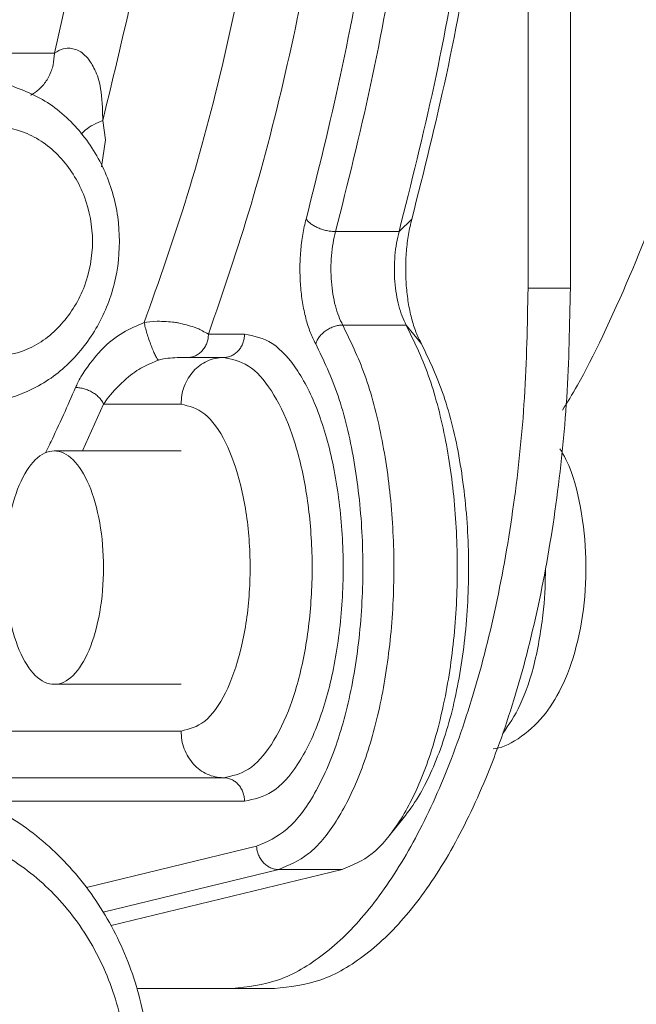
# Model space of a CAD drawing. Extents: x 0 to 427, y 0 to 297.
# Drawn here: x 173 to 173, y 196 to 196 of the extents above; entities that cross this region are included whole.
import ezdxf

# ---------------------------------------------------------------- set-up
doc = ezdxf.new("R2010")
doc.units = 0
doc.layers.add('M0', color=3, linetype='CONTINUOUS')

msp = doc.modelspace()

# ---------------------------------------------------------------- linework, layer by layer
at = {"layer": 'M0', "color": 7, "linetype": 'CONTINUOUS', "lineweight": 13}
for p, q in [((173.199872, 197.081078), (173.199872, 195.997076)), ((173.224433, 197.081078), (173.224433, 195.997076)), ((172.924854, 196.133419), (172.934771, 196.177219)), ((172.819501, 196.133419), (172.924854, 196.133419)), ((172.952876, 196.094388), (172.954599, 196.08319)), ((172.954599, 196.08319), (172.952139, 196.067437)), ((173.132391, 196.037197), (173.124942, 196.029923)), ((173.088101, 196.029923), (173.124942, 196.029923)), ((173.224433, 195.997076), (173.199872, 195.997076)), ((173.092268, 195.975617), (173.129109, 195.975617)), ((173.137947, 195.964789), (173.129109, 195.975617)), ((173.01429, 195.97035), (173.035234, 195.97035)), ((173.002009, 195.9568), (173.022954, 195.9568)), ((172.953421, 195.9297), (172.941191, 195.902601)), ((172.998393, 195.9297), (172.953421, 195.9297)), ((172.998393, 195.902601), (172.92471, 195.902601)), ((172.92471, 195.767101), (172.998393, 195.767101)), ((172.862676, 195.74), (172.998393, 195.74)), ((173.022954, 195.7129), (172.861619, 195.7129)), ((173.035234, 195.69935), (172.881479, 195.69935)), ((173.11907, 195.679023), (173.128681, 195.69101)), ((172.943529, 195.649161), (173.04224, 195.673097)), ((173.055104, 195.659617), (172.953229, 195.634914)), ((172.957754, 195.627077), (173.091946, 195.659617)), ((173.055104, 195.659617), (173.091946, 195.659617)), ((173.028077, 195.590575), (172.972799, 195.590575)), ((173.052638, 195.590575), (173.028077, 195.590575))]:
    msp.add_line(p, q, dxfattribs=at)
at = {"layer": 'M0', "color": 7, "linetype": 'CONTINUOUS', "lineweight": 13, "extrusion": (0, 0, -1)}
for points, knots in [([(172.704558, 197.369798), (172.714397, 197.365866), (172.724236, 197.361934), (172.735873, 197.355199), (172.74751, 197.348465), (172.760946, 197.338928), (172.773602, 197.328066), (172.786258, 197.317204), (172.798135, 197.305017), (172.809827, 197.2912), (172.821519, 197.277383), (172.833027, 197.261935), (172.844101, 197.245055), (172.855174, 197.228175), (172.865813, 197.209863), (172.876, 197.190203), (172.886188, 197.170542), (172.895923, 197.149535), (172.905133, 197.127317), (172.914343, 197.105099), (172.923028, 197.081671), (172.931138, 197.057175), (172.939248, 197.03268), (172.946783, 197.007116), (172.953696, 196.980643), (172.960608, 196.95417), (172.966898, 196.926787), (172.972527, 196.898663), (172.978156, 196.870539), (172.983124, 196.841674), (172.987401, 196.812247), (172.991677, 196.782819), (172.995261, 196.75283), (172.998132, 196.722462), (173.001003, 196.692094), (173.00316, 196.661348), (173.00459, 196.630414), (173.00602, 196.599479), (173.006723, 196.568357), (173.006693, 196.537239), (173.006664, 196.506122), (173.005903, 196.475009), (173.004418, 196.444088), (173.002932, 196.413166), (173.000724, 196.382435), (172.99779, 196.352108), (172.994856, 196.32178), (172.991197, 196.291855), (172.986892, 196.262434), (172.982587, 196.233013), (172.977636, 196.204096), (172.971859, 196.176173), (172.966082, 196.148249), (172.959479, 196.121319), (172.952876, 196.094388)], [0, 0, 0, 0, 1, 1, 1, 2, 2, 2, 3, 3, 3, 4, 4, 4, 5, 5, 5, 6, 6, 6, 7, 7, 7, 8, 8, 8, 9, 9, 9, 10, 10, 10, 11, 11, 11, 12, 12, 12, 13, 13, 13, 14, 14, 14, 15, 15, 15, 16, 16, 16, 17, 17, 17, 18, 18, 18, 18]), ([(173.01429, 197.107803), (173.022783, 197.083126), (173.031277, 197.058449), (173.039012, 197.032468), (173.046747, 197.006487), (173.053723, 196.979201), (173.060088, 196.951165), (173.066453, 196.923129), (173.072206, 196.894343), (173.077263, 196.864877), (173.08232, 196.835411), (173.086679, 196.805264), (173.09033, 196.774648), (173.09398, 196.744031), (173.09692, 196.712945), (173.099129, 196.681569), (173.101339, 196.650193), (173.102817, 196.618528), (173.103556, 196.586766), (173.104295, 196.555005), (173.104295, 196.523148), (173.103556, 196.491387), (173.102817, 196.459626), (173.101339, 196.427961), (173.099129, 196.396585), (173.09692, 196.365209), (173.09398, 196.334122), (173.09033, 196.303505), (173.086679, 196.272889), (173.08232, 196.242742), (173.077263, 196.213276), (173.072206, 196.18381), (173.066453, 196.155024), (173.060088, 196.126988), (173.053723, 196.098952), (173.046747, 196.071666), (173.039012, 196.045685), (173.031277, 196.019704), (173.022783, 195.995027), (173.01429, 195.97035)], [0, 0, 0, 0, 1, 1, 1, 2, 2, 2, 3, 3, 3, 4, 4, 4, 5, 5, 5, 6, 6, 6, 7, 7, 7, 8, 8, 8, 9, 9, 9, 10, 10, 10, 11, 11, 11, 12, 12, 12, 13, 13, 13, 13]), ([(172.97696, 195.97709), (172.985562, 196.001245), (172.994164, 196.025399), (173.002004, 196.050908), (173.009843, 196.076417), (173.01692, 196.10328), (173.023379, 196.130924), (173.029838, 196.158567), (173.035679, 196.186991), (173.040814, 196.216122), (173.045949, 196.245254), (173.050379, 196.275093), (173.054088, 196.305421), (173.057797, 196.335749), (173.060786, 196.366566), (173.063032, 196.397685), (173.065278, 196.428805), (173.066781, 196.460226), (173.067533, 196.491746), (173.068284, 196.523267), (173.068284, 196.554886), (173.067533, 196.586407), (173.066781, 196.617927), (173.065278, 196.649348), (173.063032, 196.680468), (173.060786, 196.711587), (173.057797, 196.742405), (173.054088, 196.772733), (173.050379, 196.803061), (173.04595, 196.8329), (173.040814, 196.862031), (173.035679, 196.891162), (173.029838, 196.919586), (173.023379, 196.947229), (173.01692, 196.974873), (173.009843, 197.001736), (173.002004, 197.027245), (172.994164, 197.052754), (172.985562, 197.076909), (172.97696, 197.101064)], [0, 0, 0, 0, 1, 1, 1, 2, 2, 2, 3, 3, 3, 4, 4, 4, 5, 5, 5, 6, 6, 6, 7, 7, 7, 8, 8, 8, 9, 9, 9, 10, 10, 10, 11, 11, 11, 12, 12, 12, 13, 13, 13, 13]), ([(173.088101, 197.048231), (173.095145, 197.020228), (173.102189, 196.992225), (173.108437, 196.963229), (173.114686, 196.934234), (173.120139, 196.904247), (173.124971, 196.873731), (173.129803, 196.843216), (173.134014, 196.812172), (173.137527, 196.780683), (173.141041, 196.749194), (173.143856, 196.71726), (173.145973, 196.685073), (173.14809, 196.652885), (173.149509, 196.620444), (173.150218, 196.587915), (173.150928, 196.555385), (173.150928, 196.522768), (173.150218, 196.490238), (173.149509, 196.457709), (173.14809, 196.425268), (173.145973, 196.39308), (173.143856, 196.360893), (173.141041, 196.328959), (173.137527, 196.29747), (173.134014, 196.265982), (173.129803, 196.234938), (173.124971, 196.204423), (173.120139, 196.173907), (173.114686, 196.143919), (173.108437, 196.114923), (173.102189, 196.085928), (173.095145, 196.057926), (173.088101, 196.029923)], [0, 0, 0, 0, 1, 1, 1, 2, 2, 2, 3, 3, 3, 4, 4, 4, 5, 5, 5, 6, 6, 6, 7, 7, 7, 8, 8, 8, 9, 9, 9, 10, 10, 10, 11, 11, 11, 11]), ([(173.124942, 196.029923), (173.131986, 196.057926), (173.13903, 196.085928), (173.145279, 196.114923), (173.151527, 196.143919), (173.15698, 196.173907), (173.161813, 196.204423), (173.166645, 196.234938), (173.170856, 196.265982), (173.174369, 196.29747), (173.177882, 196.328959), (173.180697, 196.360893), (173.182815, 196.39308), (173.184932, 196.425268), (173.186351, 196.457709), (173.18706, 196.490238), (173.187769, 196.522768), (173.187769, 196.555385), (173.18706, 196.587915), (173.18635, 196.620444), (173.184932, 196.652885), (173.182815, 196.685073), (173.180697, 196.71726), (173.177882, 196.749194), (173.174369, 196.780683), (173.170856, 196.812172), (173.166645, 196.843216), (173.161813, 196.873731), (173.15698, 196.904247), (173.151527, 196.934234), (173.145279, 196.963229), (173.13903, 196.992225), (173.131986, 197.020228), (173.124942, 197.048231)], [0, 0, 0, 0, 1, 1, 1, 2, 2, 2, 3, 3, 3, 4, 4, 4, 5, 5, 5, 6, 6, 6, 7, 7, 7, 8, 8, 8, 9, 9, 9, 10, 10, 10, 11, 11, 11, 11]), ([(173.070989, 196.037197), (173.077932, 196.064799), (173.084875, 196.092402), (173.091035, 196.120983), (173.097194, 196.149564), (173.102569, 196.179123), (173.107332, 196.209203), (173.112095, 196.239283), (173.116246, 196.269883), (173.119709, 196.300922), (173.123172, 196.33196), (173.125948, 196.363438), (173.128034, 196.395166), (173.130121, 196.426893), (173.13152, 196.458871), (173.132219, 196.490936), (173.132918, 196.523001), (173.132918, 196.555152), (173.132219, 196.587217), (173.13152, 196.619282), (173.130121, 196.65126), (173.128034, 196.682987), (173.125947, 196.714715), (173.123172, 196.746193), (173.119709, 196.777231), (173.116246, 196.80827), (173.112096, 196.83887), (173.107332, 196.86895), (173.102569, 196.89903), (173.097194, 196.928589), (173.091035, 196.957171), (173.084875, 196.985752), (173.077932, 197.013354), (173.070989, 197.040957)], [0, 0, 0, 0, 1, 1, 1, 2, 2, 2, 3, 3, 3, 4, 4, 4, 5, 5, 5, 6, 6, 6, 7, 7, 7, 8, 8, 8, 9, 9, 9, 10, 10, 10, 11, 11, 11, 11]), ([(173.132391, 197.040957), (173.139335, 197.013354), (173.146278, 196.985752), (173.152437, 196.957171), (173.158596, 196.928589), (173.163972, 196.89903), (173.168735, 196.86895), (173.173498, 196.83887), (173.177649, 196.80827), (173.181112, 196.777231), (173.184575, 196.746193), (173.18735, 196.714715), (173.189437, 196.682987), (173.191524, 196.65126), (173.192922, 196.619282), (173.193622, 196.587217), (173.194321, 196.555152), (173.194321, 196.523001), (173.193622, 196.490936), (173.192922, 196.458871), (173.191524, 196.426893), (173.189437, 196.395166), (173.18735, 196.363438), (173.184575, 196.33196), (173.181112, 196.300922), (173.177649, 196.269883), (173.173498, 196.239283), (173.168735, 196.209203), (173.163972, 196.179123), (173.158596, 196.149564), (173.152437, 196.120983), (173.146278, 196.092402), (173.139335, 196.064799), (173.132391, 196.037197)], [0, 0, 0, 0, 1, 1, 1, 2, 2, 2, 3, 3, 3, 4, 4, 4, 5, 5, 5, 6, 6, 6, 7, 7, 7, 8, 8, 8, 9, 9, 9, 10, 10, 10, 11, 11, 11, 11]), ([(173.219818, 195.926211), (173.222616, 195.930675), (173.225414, 195.93514), (173.22859, 195.940791), (173.237305, 195.956294), (173.248866, 195.980727), (173.258793, 196.003968), (173.26872, 196.027208), (173.277012, 196.049255), (173.284836, 196.072521), (173.292661, 196.095787), (173.300018, 196.120272), (173.306617, 196.145162), (173.313217, 196.170051), (173.319058, 196.195346), (173.324244, 196.221074), (173.32943, 196.246801), (173.33396, 196.272962), (173.337823, 196.299592), (173.341686, 196.326222), (173.344882, 196.353322), (173.347419, 196.380074), (173.349957, 196.406826), (173.351837, 196.43323), (173.353067, 196.461853), (173.354298, 196.490475), (173.35488, 196.521316), (173.354784, 196.544236), (173.3547, 196.56427), (173.354099, 196.578252), (173.353498, 196.592235)], [0, 0, 0, 0, 1, 1, 1, 2, 2, 2, 3, 3, 3, 4, 4, 4, 5, 5, 5, 6, 6, 6, 7, 7, 7, 8, 8, 8, 9, 9, 9, 10, 10, 10, 10]), ([(172.924854, 196.133419), (172.92661, 196.134475), (172.928367, 196.135531), (172.929997, 196.136005), (172.931626, 196.13648), (172.933128, 196.136373), (172.934079, 196.1363), (172.934591, 196.136261), (172.934943, 196.136231), (172.93553, 196.136079), (172.936386, 196.135858), (172.937739, 196.135377), (172.938564, 196.135041), (172.939272, 196.134753), (172.939592, 196.134571), (172.940164, 196.13415), (172.941026, 196.133516), (172.94246, 196.13234), (172.943351, 196.131511), (172.944203, 196.130718), (172.944561, 196.130242), (172.945057, 196.129501), (172.94603, 196.128049), (172.947538, 196.125582), (172.948813, 196.122715), (172.950155, 196.119695), (172.951239, 196.116231), (172.951938, 196.110867), (172.952638, 196.105502), (172.952954, 196.098238), (172.95288, 196.094571), (172.952879, 196.094509), (172.952878, 196.094449), (172.952876, 196.094388)], [0, 0, 0, 0, 1, 1, 1, 2, 2, 2, 3, 3, 3, 4, 4, 4, 5, 5, 5, 6, 6, 6, 7, 7, 7, 8, 8, 8, 9, 9, 9, 10, 10, 10, 11, 11, 11, 11]), ([(172.91098, 196.10902), (172.911675, 196.109399), (172.91237, 196.109779), (172.913237, 196.110389), (172.914658, 196.111386), (172.916541, 196.112999), (172.918066, 196.114715), (172.91959, 196.116432), (172.920757, 196.118252), (172.921754, 196.120241), (172.922751, 196.12223), (172.923578, 196.124387), (172.924066, 196.126612), (172.924554, 196.128836), (172.924704, 196.131128), (172.924854, 196.133419)], [0, 0, 0, 0, 1, 1, 1, 2, 2, 2, 3, 3, 3, 4, 4, 4, 5, 5, 5, 5]), ([(172.874091, 195.929325), (172.878992, 195.929398), (172.883892, 195.92947), (172.890757, 195.931019), (172.898018, 195.932657), (172.907476, 195.935946), (172.915623, 195.940399), (172.923769, 195.944852), (172.930605, 195.950468), (172.936696, 195.957098), (172.942786, 195.963727), (172.948132, 195.971369), (172.95228, 195.979703), (172.956427, 195.988037), (172.959377, 195.997062), (172.961029, 196.0064), (172.962681, 196.015737), (172.963035, 196.025387), (172.962025, 196.034926), (172.961014, 196.044465), (172.958638, 196.053893), (172.95497, 196.062721), (172.951302, 196.071548), (172.946341, 196.079777), (172.940323, 196.087124), (172.934305, 196.094472), (172.927231, 196.100939), (172.919369, 196.105695), (172.911507, 196.110452), (172.902857, 196.113499), (172.894208, 196.116546)], [0, 0, 0, 0, 1, 1, 1, 2, 2, 2, 3, 3, 3, 4, 4, 4, 5, 5, 5, 6, 6, 6, 7, 7, 7, 8, 8, 8, 9, 9, 9, 10, 10, 10, 10]), ([(172.885544, 195.956426), (172.893581, 195.957444), (172.901617, 195.958462), (172.909042, 195.961583), (172.916467, 195.964703), (172.92328, 195.969926), (172.928963, 195.97627), (172.934645, 195.982613), (172.939198, 195.990078), (172.942273, 195.998249), (172.945348, 196.00642), (172.946947, 196.015298), (172.946947, 196.024176), (172.946947, 196.033054), (172.945348, 196.041932), (172.942273, 196.050103), (172.939197, 196.058274), (172.934645, 196.065738), (172.928963, 196.072082), (172.92328, 196.078426), (172.916467, 196.083649), (172.909042, 196.086769), (172.901617, 196.089889), (172.893581, 196.090908), (172.885544, 196.091926)], [0, 0, 0, 0, 1, 1, 1, 2, 2, 2, 3, 3, 3, 4, 4, 4, 5, 5, 5, 6, 6, 6, 7, 7, 7, 8, 8, 8, 8]), ([(172.952876, 196.094388), (172.951063, 196.093642), (172.94925, 196.092896), (172.947515, 196.091948), (172.94578, 196.091), (172.944124, 196.08985), (172.942927, 196.088896), (172.941778, 196.08798), (172.941054, 196.087244), (172.94033, 196.086507)], [0, 0, 0, 0, 1, 1, 1, 2, 2, 2, 3, 3, 3, 3]), ([(173.076545, 195.964789), (173.075453, 195.96696), (173.074361, 195.969132), (173.073389, 195.971584), (173.072416, 195.974035), (173.071564, 195.976767), (173.07082, 195.979646), (173.070075, 195.982525), (173.069438, 195.985552), (173.068927, 195.988696), (173.068417, 195.99184), (173.068032, 195.995101), (173.067777, 195.998419), (173.067523, 196.001737), (173.067398, 196.005111), (173.06741, 196.008479), (173.067421, 196.011847), (173.067567, 196.01521), (173.067837, 196.018525), (173.068106, 196.021839), (173.068498, 196.025106), (173.069044, 196.02821), (173.069589, 196.031314), (173.070289, 196.034255), (173.070989, 196.037197)], [0, 0, 0, 0, 1, 1, 1, 2, 2, 2, 3, 3, 3, 4, 4, 4, 5, 5, 5, 6, 6, 6, 7, 7, 7, 8, 8, 8, 8]), ([(173.088101, 196.029923), (173.087279, 196.02995), (173.086457, 196.029977), (173.085612, 196.030063), (173.084767, 196.030148), (173.083898, 196.030292), (173.083034, 196.030476), (173.082169, 196.03066), (173.081308, 196.030884), (173.080464, 196.031148), (173.07962, 196.031412), (173.078794, 196.031716), (173.078002, 196.032053), (173.07721, 196.03239), (173.076451, 196.032759), (173.075743, 196.033155), (173.075034, 196.033551), (173.074376, 196.033973), (173.073773, 196.034413), (173.07317, 196.034853), (173.072622, 196.035311), (173.072167, 196.035778), (173.071713, 196.036245), (173.071351, 196.036721), (173.070989, 196.037197)], [0, 0, 0, 0, 1, 1, 1, 2, 2, 2, 3, 3, 3, 4, 4, 4, 5, 5, 5, 6, 6, 6, 7, 7, 7, 8, 8, 8, 8]), ([(173.132391, 196.037197), (173.131692, 196.034255), (173.130992, 196.031314), (173.130446, 196.02821), (173.1299, 196.025106), (173.129508, 196.021839), (173.129239, 196.018525), (173.12897, 196.01521), (173.128823, 196.011847), (173.128812, 196.008479), (173.128801, 196.005111), (173.128925, 196.001737), (173.12918, 195.998419), (173.129434, 195.995101), (173.129819, 195.99184), (173.13033, 195.988696), (173.130841, 195.985552), (173.131478, 195.982526), (173.132222, 195.979646), (173.132967, 195.976767), (173.133819, 195.974035), (173.134791, 195.971584), (173.135763, 195.969132), (173.136855, 195.96696), (173.137947, 195.964789)], [0, 0, 0, 0, 1, 1, 1, 2, 2, 2, 3, 3, 3, 4, 4, 4, 5, 5, 5, 6, 6, 6, 7, 7, 7, 8, 8, 8, 8]), ([(173.088101, 196.029923), (173.087576, 196.027717), (173.087051, 196.02551), (173.086642, 196.023182), (173.086233, 196.020854), (173.085939, 196.018405), (173.085737, 196.015919), (173.085535, 196.013433), (173.085425, 196.010911), (173.085416, 196.008385), (173.085408, 196.005858), (173.085501, 196.003328), (173.085692, 196.00084), (173.085883, 195.998351), (173.086172, 195.995905), (173.086555, 195.993547), (173.086938, 195.991189), (173.087416, 195.988919), (173.087974, 195.98676), (173.088532, 195.984601), (173.089172, 195.982552), (173.089901, 195.980713), (173.09063, 195.978874), (173.091449, 195.977246), (173.092268, 195.975617)], [0, 0, 0, 0, 1, 1, 1, 2, 2, 2, 3, 3, 3, 4, 4, 4, 5, 5, 5, 6, 6, 6, 7, 7, 7, 8, 8, 8, 8]), ([(173.129109, 195.975617), (173.12829, 195.977246), (173.127471, 195.978874), (173.126742, 195.980713), (173.126013, 195.982552), (173.125374, 195.984601), (173.124815, 195.98676), (173.124257, 195.988919), (173.123779, 195.991189), (173.123396, 195.993547), (173.123013, 195.995905), (173.122725, 195.998351), (173.122534, 196.00084), (173.122343, 196.003328), (173.12225, 196.005858), (173.122258, 196.008385), (173.122266, 196.010911), (173.122376, 196.013433), (173.122578, 196.015919), (173.12278, 196.018405), (173.123074, 196.020854), (173.123483, 196.023182), (173.123893, 196.02551), (173.124418, 196.027717), (173.124942, 196.029923)], [0, 0, 0, 0, 1, 1, 1, 2, 2, 2, 3, 3, 3, 4, 4, 4, 5, 5, 5, 6, 6, 6, 7, 7, 7, 8, 8, 8, 8]), ([(173.199872, 195.997076), (173.199463, 195.975792), (173.199055, 195.954508), (173.197757, 195.933485), (173.196459, 195.912463), (173.194273, 195.891702), (173.191464, 195.87146), (173.188655, 195.851217), (173.185224, 195.831493), (173.181148, 195.812529), (173.177072, 195.793564), (173.172352, 195.775361), (173.167062, 195.758141), (173.161773, 195.740921), (173.155915, 195.724685), (173.149555, 195.709636), (173.143195, 195.694587), (173.136333, 195.680725), (173.129056, 195.66821), (173.121778, 195.655694), (173.114085, 195.644525), (173.106071, 195.634881), (173.098056, 195.625236), (173.08972, 195.617117), (173.081165, 195.61047), (173.07261, 195.603824), (173.063836, 195.59865), (173.054952, 195.59558), (173.046068, 195.59251), (173.037073, 195.591542), (173.028077, 195.590575)], [0, 0, 0, 0, 1, 1, 1, 2, 2, 2, 3, 3, 3, 4, 4, 4, 5, 5, 5, 6, 6, 6, 7, 7, 7, 8, 8, 8, 9, 9, 9, 10, 10, 10, 10]), ([(173.224433, 195.997076), (173.224024, 195.975792), (173.223616, 195.954508), (173.222318, 195.933485), (173.22102, 195.912463), (173.218834, 195.891702), (173.216025, 195.87146), (173.213216, 195.851217), (173.209784, 195.831493), (173.205709, 195.812529), (173.201633, 195.793564), (173.196913, 195.775361), (173.191623, 195.758141), (173.186334, 195.740921), (173.180476, 195.724685), (173.174116, 195.709636), (173.167756, 195.694587), (173.160894, 195.680725), (173.153617, 195.66821), (173.146339, 195.655694), (173.138646, 195.644525), (173.130632, 195.634881), (173.122617, 195.625236), (173.114281, 195.617117), (173.105726, 195.61047), (173.097171, 195.603824), (173.088397, 195.59865), (173.079513, 195.59558), (173.070629, 195.59251), (173.061634, 195.591542), (173.052638, 195.590575)], [0, 0, 0, 0, 1, 1, 1, 2, 2, 2, 3, 3, 3, 4, 4, 4, 5, 5, 5, 6, 6, 6, 7, 7, 7, 8, 8, 8, 9, 9, 9, 10, 10, 10, 10]), ([(172.93713, 195.939373), (172.937971, 195.941287), (172.938811, 195.9432), (172.940253, 195.945634), (172.942922, 195.950138), (172.947652, 195.956422), (172.952036, 195.961072), (172.95642, 195.965722), (172.960457, 195.968737), (172.964553, 195.971135), (172.96865, 195.973532), (172.972805, 195.975311), (172.97696, 195.97709)], [0, 0, 0, 0, 1, 1, 1, 2, 2, 2, 3, 3, 3, 4, 4, 4, 4]), ([(172.97696, 195.97709), (172.979118, 195.977455), (172.981276, 195.97782), (172.984514, 195.977836), (172.987751, 195.977851), (172.992067, 195.977517), (172.994448, 195.977243), (172.995352, 195.977139), (172.995977, 195.977043), (172.996934, 195.976841), (172.999291, 195.976341), (173.003663, 195.975191), (173.005931, 195.974481), (173.006742, 195.974228), (173.007284, 195.97403), (173.008006, 195.9737), (173.009551, 195.972991), (173.01192, 195.971671), (173.01429, 195.97035)], [0, 0, 0, 0, 1, 1, 1, 2, 2, 2, 3, 3, 3, 4, 4, 4, 5, 5, 5, 6, 6, 6, 6]), ([(172.98531, 195.955251), (172.985061, 195.955499), (172.984811, 195.955746), (172.984549, 195.956115), (172.984233, 195.956557), (172.983898, 195.957172), (172.983525, 195.957917), (172.983152, 195.958663), (172.982742, 195.959539), (172.982319, 195.960516), (172.981896, 195.961494), (172.98146, 195.962571), (172.981027, 195.963707), (172.980593, 195.964843), (172.98016, 195.966037), (172.979749, 195.967239), (172.979337, 195.968441), (172.978947, 195.969651), (172.978587, 195.970832), (172.978227, 195.972014), (172.977898, 195.973166), (172.977632, 195.974204), (172.977366, 195.975243), (172.977163, 195.976166), (172.97696, 195.97709)], [0, 0, 0, 0, 1, 1, 1, 2, 2, 2, 3, 3, 3, 4, 4, 4, 5, 5, 5, 6, 6, 6, 7, 7, 7, 8, 8, 8, 8]), ([(173.092268, 195.975617), (173.096768, 195.966385), (173.101268, 195.957152), (173.1051, 195.946486), (173.108932, 195.93582), (173.112097, 195.923719), (173.114647, 195.910984), (173.117197, 195.89825), (173.119134, 195.884881), (173.120363, 195.871138), (173.121591, 195.857395), (173.122113, 195.843278), (173.121921, 195.829221), (173.12173, 195.815164), (173.120827, 195.801168), (173.119234, 195.787626), (173.117641, 195.774083), (173.11536, 195.760994), (173.112454, 195.748725), (173.109549, 195.736455), (173.106021, 195.725004), (173.101969, 195.714738), (173.097917, 195.704473), (173.09334, 195.695393), (173.088376, 195.687606), (173.083413, 195.679819), (173.078062, 195.673325), (173.072452, 195.668876), (173.066842, 195.664427), (173.060973, 195.662022), (173.055104, 195.659617)], [0, 0, 0, 0, 1, 1, 1, 2, 2, 2, 3, 3, 3, 4, 4, 4, 5, 5, 5, 6, 6, 6, 7, 7, 7, 8, 8, 8, 9, 9, 9, 10, 10, 10, 10]), ([(173.092268, 195.975617), (173.091451, 195.975577), (173.090635, 195.975537), (173.089806, 195.975409), (173.088977, 195.975282), (173.088136, 195.975067), (173.087306, 195.974793), (173.086477, 195.974519), (173.085658, 195.974186), (173.084865, 195.973792), (173.084072, 195.973399), (173.083304, 195.972947), (173.082576, 195.972445), (173.081848, 195.971944), (173.08116, 195.971394), (173.080527, 195.970805), (173.079894, 195.970216), (173.079316, 195.969588), (173.078797, 195.968933), (173.078278, 195.968278), (173.077818, 195.967597), (173.077452, 195.966902), (173.077087, 195.966207), (173.076816, 195.965498), (173.076545, 195.964789)], [0, 0, 0, 0, 1, 1, 1, 2, 2, 2, 3, 3, 3, 4, 4, 4, 5, 5, 5, 6, 6, 6, 7, 7, 7, 8, 8, 8, 8]), ([(173.091946, 195.659617), (173.097815, 195.662022), (173.103684, 195.664427), (173.109293, 195.668876), (173.114903, 195.673325), (173.120254, 195.679819), (173.125218, 195.687606), (173.130181, 195.695393), (173.134758, 195.704473), (173.138811, 195.714738), (173.142863, 195.725004), (173.146391, 195.736455), (173.149296, 195.748725), (173.152201, 195.760995), (173.154483, 195.774083), (173.156076, 195.787626), (173.157668, 195.801168), (173.158572, 195.815164), (173.158763, 195.829221), (173.158954, 195.843278), (173.158433, 195.857395), (173.157204, 195.871138), (173.155975, 195.884881), (173.154039, 195.89825), (173.151488, 195.910984), (173.148938, 195.923719), (173.145774, 195.93582), (173.141942, 195.946486), (173.13811, 195.957152), (173.13361, 195.966385), (173.129109, 195.975617)], [0, 0, 0, 0, 1, 1, 1, 2, 2, 2, 3, 3, 3, 4, 4, 4, 5, 5, 5, 6, 6, 6, 7, 7, 7, 8, 8, 8, 9, 9, 9, 10, 10, 10, 10]), ([(173.01429, 195.97035), (173.014244, 195.969463), (173.014198, 195.968577), (173.014054, 195.967707), (173.013909, 195.966837), (173.013666, 195.965985), (173.013355, 195.965165), (173.013044, 195.964346), (173.012666, 195.96356), (173.01222, 195.962822), (173.011774, 195.962085), (173.011262, 195.961397), (173.010693, 195.960769), (173.010124, 195.960142), (173.0095, 195.959575), (173.008832, 195.959084), (173.008164, 195.958592), (173.007451, 195.958175), (173.006709, 195.957832), (173.005966, 195.957489), (173.005193, 195.95722), (173.004405, 195.957061), (173.003617, 195.956901), (173.002813, 195.956851), (173.002009, 195.9568)], [0, 0, 0, 0, 1, 1, 1, 2, 2, 2, 3, 3, 3, 4, 4, 4, 5, 5, 5, 6, 6, 6, 7, 7, 7, 8, 8, 8, 8]), ([(173.035234, 195.97035), (173.035189, 195.969463), (173.035143, 195.968577), (173.034999, 195.967707), (173.034854, 195.966837), (173.034611, 195.965985), (173.0343, 195.965165), (173.033989, 195.964346), (173.033611, 195.96356), (173.033165, 195.962822), (173.032719, 195.962085), (173.032206, 195.961397), (173.031638, 195.960769), (173.031069, 195.960142), (173.030445, 195.959575), (173.029777, 195.959084), (173.029108, 195.958592), (173.028396, 195.958175), (173.027654, 195.957832), (173.026911, 195.957489), (173.026138, 195.95722), (173.02535, 195.957061), (173.024562, 195.956901), (173.023758, 195.956851), (173.022954, 195.9568)], [0, 0, 0, 0, 1, 1, 1, 2, 2, 2, 3, 3, 3, 4, 4, 4, 5, 5, 5, 6, 6, 6, 7, 7, 7, 8, 8, 8, 8]), ([(173.035234, 195.97035), (173.040686, 195.969279), (173.046137, 195.968209), (173.051368, 195.964862), (173.056598, 195.961514), (173.061608, 195.955891), (173.066194, 195.94884), (173.07078, 195.94179), (173.074943, 195.933312), (173.078512, 195.923584), (173.082082, 195.913856), (173.08506, 195.902878), (173.087325, 195.891139), (173.089589, 195.8794), (173.091141, 195.8669), (173.091916, 195.854134), (173.092692, 195.841367), (173.092692, 195.828333), (173.091916, 195.815566), (173.091141, 195.8028), (173.089589, 195.7903), (173.087325, 195.778561), (173.08506, 195.766823), (173.082082, 195.755844), (173.078512, 195.746116), (173.074942, 195.736388), (173.07078, 195.727911), (173.066194, 195.72086), (173.061608, 195.71381), (173.056598, 195.708186), (173.051368, 195.704839), (173.046137, 195.701492), (173.040686, 195.700421), (173.035234, 195.69935)], [0, 0, 0, 0, 1, 1, 1, 2, 2, 2, 3, 3, 3, 4, 4, 4, 5, 5, 5, 6, 6, 6, 7, 7, 7, 8, 8, 8, 9, 9, 9, 10, 10, 10, 11, 11, 11, 11]), ([(173.04224, 195.673097), (173.048254, 195.675675), (173.054269, 195.678254), (173.059967, 195.683147), (173.065666, 195.68804), (173.071049, 195.695248), (173.075954, 195.703872), (173.08086, 195.712496), (173.085288, 195.722537), (173.089076, 195.733814), (173.092864, 195.745091), (173.096011, 195.757605), (173.098408, 195.770866), (173.100806, 195.784127), (173.102453, 195.798135), (173.103295, 195.81242), (173.104138, 195.826705), (173.104175, 195.841267), (173.103393, 195.855553), (173.102612, 195.869839), (173.101012, 195.883849), (173.098694, 195.897229), (173.096377, 195.91061), (173.093341, 195.923361), (173.08953, 195.934516), (173.085719, 195.945671), (173.081132, 195.95523), (173.076545, 195.964789)], [0, 0, 0, 0, 1, 1, 1, 2, 2, 2, 3, 3, 3, 4, 4, 4, 5, 5, 5, 6, 6, 6, 7, 7, 7, 8, 8, 8, 9, 9, 9, 9]), ([(173.137947, 195.964789), (173.142534, 195.95523), (173.147121, 195.945671), (173.150932, 195.934516), (173.154744, 195.923361), (173.15778, 195.910611), (173.160097, 195.897229), (173.162414, 195.883848), (173.164011, 195.869834), (173.164795, 195.855553), (173.16558, 195.841273), (173.165551, 195.826726), (173.164698, 195.81242), (173.163844, 195.798115), (173.162166, 195.784051), (173.159811, 195.770866), (173.157456, 195.757681), (173.154423, 195.745375), (173.150478, 195.733814), (173.146533, 195.722253), (173.141675, 195.711437), (173.137357, 195.703872), (173.134283, 195.698487), (173.131482, 195.694749), (173.128681, 195.69101)], [0, 0, 0, 0, 1, 1, 1, 2, 2, 2, 3, 3, 3, 4, 4, 4, 5, 5, 5, 6, 6, 6, 7, 7, 7, 8, 8, 8, 8]), ([(172.98531, 195.955251), (172.982302, 195.954045), (172.979294, 195.95284), (172.97624, 195.951216), (172.973185, 195.949591), (172.970085, 195.947548), (172.966509, 195.9444), (172.962932, 195.941252), (172.958881, 195.937), (172.956436, 195.933942), (172.955121, 195.932298), (172.954271, 195.930999), (172.953421, 195.9297)], [0, 0, 0, 0, 1, 1, 1, 2, 2, 2, 3, 3, 3, 4, 4, 4, 4]), ([(173.002009, 195.9568), (173.000991, 195.956802), (172.999972, 195.956803), (172.998545, 195.956792), (172.997118, 195.956781), (172.995283, 195.956758), (172.993418, 195.956627), (172.991553, 195.956496), (172.989658, 195.956257), (172.988252, 195.955991), (172.987022, 195.955759), (172.986166, 195.955504), (172.98531, 195.955251)], [0, 0, 0, 0, 1, 1, 1, 2, 2, 2, 3, 3, 3, 4, 4, 4, 4]), ([(172.998393, 195.9297), (172.998484, 195.931474), (172.998576, 195.933248), (172.998865, 195.934988), (172.999154, 195.936727), (172.999641, 195.938432), (173.000263, 195.940071), (173.000884, 195.941709), (173.001641, 195.943281), (173.002532, 195.944756), (173.003424, 195.946231), (173.00445, 195.947608), (173.005587, 195.948863), (173.006724, 195.950118), (173.007972, 195.95125), (173.009309, 195.952233), (173.010645, 195.953217), (173.01207, 195.954052), (173.013555, 195.954738), (173.01504, 195.955424), (173.016586, 195.955961), (173.018162, 195.95628), (173.019739, 195.956599), (173.021347, 195.956699), (173.022954, 195.9568)], [0, 0, 0, 0, 1, 1, 1, 2, 2, 2, 3, 3, 3, 4, 4, 4, 5, 5, 5, 6, 6, 6, 7, 7, 7, 8, 8, 8, 8]), ([(173.022954, 195.9568), (173.02786, 195.955836), (173.032767, 195.954873), (173.037474, 195.95186), (173.042182, 195.948848), (173.04669, 195.943787), (173.050818, 195.937441), (173.054945, 195.931096), (173.058691, 195.923466), (173.061904, 195.914711), (173.065117, 195.905956), (173.067797, 195.896075), (173.069835, 195.88551), (173.071873, 195.874945), (173.07327, 195.863696), (173.073968, 195.852206), (173.074666, 195.840716), (173.074666, 195.828985), (173.073968, 195.817495), (173.07327, 195.806005), (173.071873, 195.794755), (173.069835, 195.78419), (173.067797, 195.773625), (173.065117, 195.763745), (173.061904, 195.75499), (173.058691, 195.746235), (173.054945, 195.738605), (173.050818, 195.732259), (173.04669, 195.725914), (173.042182, 195.720852), (173.037474, 195.717839), (173.032767, 195.714827), (173.02786, 195.713863), (173.022954, 195.7129)], [0, 0, 0, 0, 1, 1, 1, 2, 2, 2, 3, 3, 3, 4, 4, 4, 5, 5, 5, 6, 6, 6, 7, 7, 7, 8, 8, 8, 9, 9, 9, 10, 10, 10, 11, 11, 11, 11]), ([(172.919719, 195.901564), (172.920669, 195.903498), (172.921618, 195.905432), (172.922874, 195.908046), (172.924852, 195.912166), (172.92759, 195.917976), (172.930093, 195.923479), (172.932595, 195.928981), (172.934863, 195.934177), (172.93713, 195.939373)], [0, 0, 0, 0, 1, 1, 1, 2, 2, 2, 3, 3, 3, 3]), ([(172.953421, 195.9297), (172.953113, 195.930333), (172.952805, 195.930966), (172.952403, 195.931587), (172.952001, 195.932208), (172.951505, 195.932817), (172.950952, 195.933402), (172.950398, 195.933987), (172.949787, 195.934548), (172.949123, 195.935074), (172.94846, 195.9356), (172.947743, 195.936092), (172.946989, 195.93654), (172.946234, 195.936988), (172.945443, 195.937392), (172.944629, 195.937742), (172.943815, 195.938093), (172.942979, 195.938392), (172.942135, 195.938637), (172.941291, 195.938881), (172.940439, 195.939073), (172.939603, 195.939187), (172.938768, 195.939301), (172.937949, 195.939337), (172.93713, 195.939373)], [0, 0, 0, 0, 1, 1, 1, 2, 2, 2, 3, 3, 3, 4, 4, 4, 5, 5, 5, 6, 6, 6, 7, 7, 7, 8, 8, 8, 8]), ([(172.998393, 195.74), (173.003057, 195.741123), (173.007721, 195.742247), (173.012103, 195.74572), (173.016486, 195.749194), (173.020587, 195.755016), (173.024159, 195.76219), (173.027732, 195.769364), (173.030776, 195.777889), (173.033108, 195.787425), (173.03544, 195.796961), (173.03706, 195.807508), (173.037869, 195.81838), (173.038679, 195.829252), (173.038679, 195.840449), (173.037869, 195.85132), (173.03706, 195.862192), (173.03544, 195.872739), (173.033108, 195.882275), (173.030776, 195.891811), (173.027732, 195.900336), (173.024159, 195.90751), (173.020587, 195.914684), (173.016486, 195.920507), (173.012103, 195.92398), (173.007721, 195.927453), (173.003057, 195.928577), (172.998393, 195.9297)], [0, 0, 0, 0, 1, 1, 1, 2, 2, 2, 3, 3, 3, 4, 4, 4, 5, 5, 5, 6, 6, 6, 7, 7, 7, 8, 8, 8, 9, 9, 9, 9]), ([(172.92471, 195.767101), (172.920962, 195.767101), (172.917215, 195.768865), (172.913753, 195.772258), (172.91029, 195.775651), (172.907114, 195.780674), (172.904464, 195.786944), (172.901814, 195.793214), (172.899691, 195.800732), (172.898257, 195.808924), (172.896823, 195.817116), (172.896077, 195.825984), (172.896077, 195.834851), (172.896077, 195.843718), (172.896823, 195.852586), (172.898257, 195.860778), (172.899691, 195.86897), (172.901814, 195.876487), (172.904464, 195.882757), (172.907113, 195.889027), (172.91029, 195.89405), (172.913753, 195.897443), (172.917215, 195.900837), (172.920962, 195.902601), (172.92471, 195.902601), (172.928457, 195.902601), (172.932205, 195.900837), (172.935667, 195.897443), (172.939129, 195.89405), (172.942306, 195.889027), (172.944956, 195.882757), (172.947606, 195.876487), (172.949729, 195.86897), (172.951163, 195.860778), (172.952597, 195.852586), (172.953342, 195.843718), (172.953342, 195.834851), (172.953342, 195.825984), (172.952597, 195.817116), (172.951163, 195.808924), (172.949729, 195.800732), (172.947606, 195.793214), (172.944956, 195.786944), (172.942306, 195.780674), (172.939129, 195.775651), (172.935667, 195.772258), (172.932205, 195.768864), (172.928457, 195.767101), (172.92471, 195.767101)], [0, 0, 0, 0, 1, 1, 1, 2, 2, 2, 3, 3, 3, 4, 4, 4, 5, 5, 5, 6, 6, 6, 7, 7, 7, 8, 8, 8, 9, 9, 9, 10, 10, 10, 11, 11, 11, 12, 12, 12, 13, 13, 13, 14, 14, 14, 15, 15, 15, 16, 16, 16, 16]), ([(173.179514, 195.729679), (173.181667, 195.729978), (173.18382, 195.730278), (173.186454, 195.731334), (173.19102, 195.733166), (173.197031, 195.737273), (173.201892, 195.74162), (173.206753, 195.745967), (173.210464, 195.750555), (173.214013, 195.756118), (173.217562, 195.761681), (173.22095, 195.76822), (173.223883, 195.776217), (173.226817, 195.784214), (173.229296, 195.793669), (173.230927, 195.803397), (173.232557, 195.813126), (173.233338, 195.823127), (173.233452, 195.8329), (173.233567, 195.842672), (173.233015, 195.852216), (173.231556, 195.862221), (173.230097, 195.872227), (173.227732, 195.882694), (173.225091, 195.890062), (173.222966, 195.895988), (173.220663, 195.89991), (173.21836, 195.903831)], [0, 0, 0, 0, 1, 1, 1, 2, 2, 2, 3, 3, 3, 4, 4, 4, 5, 5, 5, 6, 6, 6, 7, 7, 7, 8, 8, 8, 9, 9, 9, 9]), ([(173.185215, 195.738553), (173.188672, 195.743568), (173.19213, 195.748582), (173.195339, 195.755388), (173.198549, 195.762193), (173.20151, 195.770789), (173.203854, 195.780651), (173.206197, 195.790512), (173.207923, 195.801639), (173.208843, 195.810729), (173.209762, 195.819819), (173.209876, 195.826874), (173.20999, 195.833928)], [0, 0, 0, 0, 1, 1, 1, 2, 2, 2, 3, 3, 3, 4, 4, 4, 4]), ([(172.998393, 195.74), (172.998484, 195.738226), (172.998576, 195.736452), (172.998865, 195.734713), (172.999154, 195.732973), (172.999641, 195.731268), (173.000263, 195.729629), (173.000884, 195.727991), (173.001641, 195.726419), (173.002532, 195.724944), (173.003424, 195.72347), (173.00445, 195.722092), (173.005587, 195.720837), (173.006724, 195.719583), (173.007972, 195.718451), (173.009309, 195.717467), (173.010645, 195.716484), (173.01207, 195.715649), (173.013555, 195.714963), (173.01504, 195.714277), (173.016586, 195.71374), (173.018162, 195.713421), (173.019739, 195.713102), (173.021347, 195.713001), (173.022954, 195.7129)], [0, 0, 0, 0, 1, 1, 1, 2, 2, 2, 3, 3, 3, 4, 4, 4, 5, 5, 5, 6, 6, 6, 7, 7, 7, 8, 8, 8, 8]), ([(172.712151, 195.665339), (172.715938, 195.669173), (172.719724, 195.673007), (172.725564, 195.677669), (172.733697, 195.684162), (172.745812, 195.692261), (172.757665, 195.698119), (172.769519, 195.703978), (172.78111, 195.707597), (172.793176, 195.709849), (172.805242, 195.712102), (172.817783, 195.71299), (172.830181, 195.712227), (172.842578, 195.711465), (172.854831, 195.709052), (172.866685, 195.705125), (172.878539, 195.701197), (172.889994, 195.695755), (172.900721, 195.688926), (172.911448, 195.682096), (172.921447, 195.673879), (172.930454, 195.664502), (172.939461, 195.655124), (172.947476, 195.644587), (172.954281, 195.633171), (172.961086, 195.621755), (172.966681, 195.609461), (172.970917, 195.596622), (172.975152, 195.583782), (172.978027, 195.570396), (172.979465, 195.556825), (172.980903, 195.543254), (172.980903, 195.529497), (172.979465, 195.515925), (172.978027, 195.502354), (172.975152, 195.488967), (172.970917, 195.476128), (172.966681, 195.463288), (172.961086, 195.450994), (172.954281, 195.439579), (172.947476, 195.428163), (172.939461, 195.417625), (172.930454, 195.408248), (172.921447, 195.39887), (172.911448, 195.390654), (172.900721, 195.383824), (172.889994, 195.376995), (172.878539, 195.371552), (172.866685, 195.367625), (172.854831, 195.363697), (172.842579, 195.361284), (172.830181, 195.360522), (172.817782, 195.359761), (172.805237, 195.360651), (172.793176, 195.362901), (172.781114, 195.365151), (172.769536, 195.36876), (172.757665, 195.374631), (172.745795, 195.380502), (172.733631, 195.388633), (172.725564, 195.395081), (172.720193, 195.399373), (172.716637, 195.402918), (172.713082, 195.406464)], [0, 0, 0, 0, 1, 1, 1, 2, 2, 2, 3, 3, 3, 4, 4, 4, 5, 5, 5, 6, 6, 6, 7, 7, 7, 8, 8, 8, 9, 9, 9, 10, 10, 10, 11, 11, 11, 12, 12, 12, 13, 13, 13, 14, 14, 14, 15, 15, 15, 16, 16, 16, 17, 17, 17, 18, 18, 18, 19, 19, 19, 20, 20, 20, 21, 21, 21, 21]), ([(173.035234, 195.69935), (173.035189, 195.700237), (173.035143, 195.701124), (173.034999, 195.701994), (173.034854, 195.702863), (173.034611, 195.703716), (173.0343, 195.704535), (173.033989, 195.705355), (173.033611, 195.706141), (173.033165, 195.706878), (173.032719, 195.707615), (173.032206, 195.708304), (173.031638, 195.708931), (173.031069, 195.709558), (173.030445, 195.710124), (173.029777, 195.710616), (173.029108, 195.711108), (173.028396, 195.711525), (173.027654, 195.711869), (173.026911, 195.712212), (173.026138, 195.71248), (173.02535, 195.71264), (173.024562, 195.712799), (173.023758, 195.71285), (173.022954, 195.7129)], [0, 0, 0, 0, 1, 1, 1, 2, 2, 2, 3, 3, 3, 4, 4, 4, 5, 5, 5, 6, 6, 6, 7, 7, 7, 8, 8, 8, 8]), ([(172.697266, 195.536375), (172.697266, 195.523368), (172.698817, 195.510361), (172.701868, 195.497798), (172.70492, 195.485234), (172.70947, 195.473114), (172.715364, 195.46185), (172.721258, 195.450586), (172.728496, 195.440178), (172.736831, 195.43098), (172.745167, 195.421783), (172.754599, 195.413797), (172.764808, 195.407294), (172.775017, 195.40079), (172.786002, 195.39577), (172.797388, 195.392403), (172.808775, 195.389037), (172.820563, 195.387325), (172.832351, 195.387325), (172.844139, 195.387325), (172.855927, 195.389037), (172.867314, 195.392403), (172.8787, 195.39577), (172.889685, 195.40079), (172.899894, 195.407294), (172.910102, 195.413797), (172.919535, 195.421783), (172.927871, 195.43098), (172.936206, 195.440178), (172.943444, 195.450586), (172.949338, 195.46185), (172.955232, 195.473114), (172.959783, 195.485234), (172.962834, 195.497798), (172.965884, 195.510361), (172.967436, 195.523368), (172.967436, 195.536375), (172.967436, 195.549382), (172.965885, 195.562388), (172.962834, 195.574952), (172.959782, 195.587515), (172.955233, 195.599636), (172.949338, 195.6109), (172.943444, 195.622164), (172.936206, 195.632572), (172.927871, 195.641769), (172.919535, 195.650966), (172.910103, 195.658953), (172.899894, 195.665456), (172.889685, 195.67196), (172.8787, 195.67698), (172.867314, 195.680346), (172.855927, 195.683713), (172.844139, 195.685426), (172.832351, 195.685425), (172.820563, 195.685425), (172.808775, 195.683713), (172.797388, 195.680346), (172.786002, 195.67698), (172.775017, 195.67196), (172.764808, 195.665456), (172.754599, 195.658953), (172.745167, 195.650966), (172.736831, 195.641769), (172.728496, 195.632572), (172.721258, 195.622164), (172.715364, 195.6109), (172.70947, 195.599636), (172.704919, 195.587515), (172.701868, 195.574952), (172.698818, 195.562388), (172.697265, 195.549382), (172.697266, 195.536375)], [0, 0, 0, 0, 1, 1, 1, 2, 2, 2, 3, 3, 3, 4, 4, 4, 5, 5, 5, 6, 6, 6, 7, 7, 7, 8, 8, 8, 9, 9, 9, 10, 10, 10, 11, 11, 11, 12, 12, 12, 13, 13, 13, 14, 14, 14, 15, 15, 15, 16, 16, 16, 17, 17, 17, 18, 18, 18, 19, 19, 19, 20, 20, 20, 21, 21, 21, 22, 22, 22, 23, 23, 23, 24, 24, 24, 24]), ([(173.055104, 195.659617), (173.054299, 195.659668), (173.053493, 195.659718), (173.052697, 195.659876), (173.051902, 195.660035), (173.051118, 195.660303), (173.05036, 195.660644), (173.049603, 195.660985), (173.048873, 195.6614), (173.048183, 195.661889), (173.047494, 195.662378), (173.046845, 195.662942), (173.04625, 195.663566), (173.045654, 195.66419), (173.045111, 195.664875), (173.044634, 195.665608), (173.044157, 195.666342), (173.043744, 195.667123), (173.043398, 195.667938), (173.043052, 195.668753), (173.042772, 195.669602), (173.04259, 195.670467), (173.042408, 195.671332), (173.042324, 195.672215), (173.04224, 195.673097)], [0, 0, 0, 0, 1, 1, 1, 2, 2, 2, 3, 3, 3, 4, 4, 4, 5, 5, 5, 6, 6, 6, 7, 7, 7, 8, 8, 8, 8])]:
    msp.add_open_spline(points, degree=3, knots=knots, dxfattribs=at)

doc.saveas('drawing.dxf')
